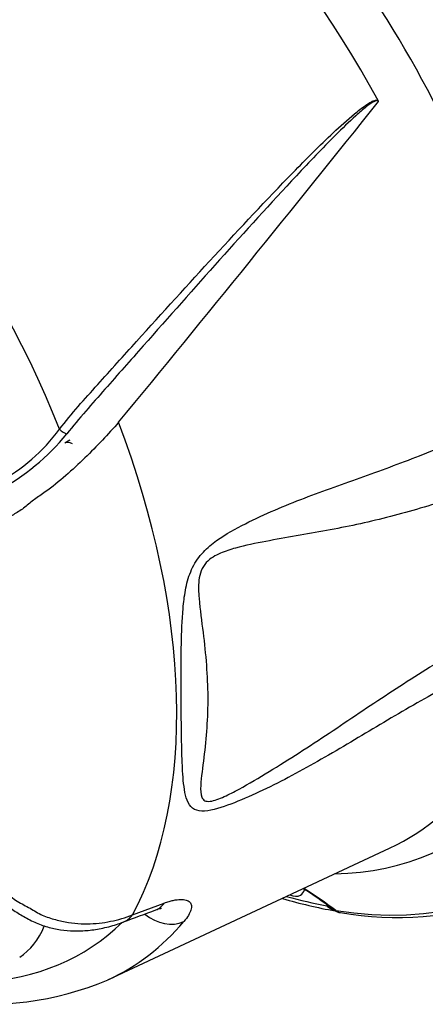
# Paper-space layout 'Sheet1' of a CAD drawing. Units: millimetres. Extents: x -22 to 210, y -8 to 297.
# Drawn here: x 142 to 151, y 42 to 64 of the extents above; entities that cross this region are included whole.
import ezdxf

# ---------------------------------------------------------------- set-up
doc = ezdxf.new("R2010")
doc.units = ezdxf.units.MM
doc.layers.add('Default', color=7, linetype='Continuous')
doc.layers.add('DV2_Default', color=7, linetype='Continuous')

# ---------------------------------------------------------------- blocks, each defined once
blk = doc.blocks.new('SE1')
at = {"layer": 'DV2_Default', "color": 7, "linetype": 'Continuous'}
for p, q in [((142.727, 54.698), (142.615, 54.633)), ((143.576, 42.628), (149.874, 45.574)), ((144.123, 44.083), (144.837, 44.347)), ((148.478, 44.281), (148.473, 44.285))]:
    blk.add_line(p, q, dxfattribs=at)
for centre, radius, start, end in [((-346.232, 458.112), 634.482, 320.566109, 321.399698), ((149.571, 62.263), 0.0566, 6.3845, 27.9787), ((138.696, 58.082), 5.121, 298.2219, 320.685), ((139.212, 57.351), 4.071, 297.9472, 323.7174), ((144.36, 38.856), 6.829, 51.8623, 58.3587), ((144.201, 38.504), 7.223, 51.7876, 58.6493), ((150.459, 54.461), 10.444, 253.4336, 260.0639), ((148.881, 44.797), 0.656, 232.0323, 246.8712), ((150.062, 51.442), 7.417, 260.0151, 288.6689), ((35.941, 331.892), 307.548, 290.55547, 290.69882), ((148.816, 44.379), 0.248, 233.7535, 260.5782), ((140.868, 49.075), 6.99, 261.8552, 292.8125)]:
    blk.add_arc(centre, radius, start, end, dxfattribs=at)
for centre, major_axis, ratio, start_param, end_param in [((147.115, 61.541), (-8.791, 15.226), 0.57735, 4.010716, 5.411053), ((146.467, 61.167), (8.833, -15.3), 0.57735, 0.882022, 2.259568), ((145.94, 60.863), (8.833, -15.3), 0.57735, 1.067024, 2.259665), ((145.916, 60.849), (-8.833, 15.299), 0.57735, 4.025586, 5.399213), ((142.65, 58.963), (7.613, -13.186), 0.57735, 0.993377, 3.191368), ((144.683, 60.137), (-8.802, 15.246), 0.57735, 4.035702, 5.389143), ((144.424, 59.988), (8.713, -15.092), 0.57735, 0.894109, 2.247551), ((141.756, 58.447), (7.569, -13.109), 0.57735, 1.530817, 3.181571), ((143.47, 59.436), (-7.909, 13.698), 0.57735, 4.068643, 5.356564), ((134.139, 54.049), (6.867, -11.894), 0.57735, 1.320325, 3.233802), ((134.895, 54.486), (7.227, -12.518), 0.57735, 0.34083, 1.295358), ((142.579, 54.944), (0.133, -0.1), 0.34706, 4.299278, 5.579961), ((142.781, 54.344), (-0.167, 0.289), 0.57735, 5.497787, 6.283185), ((142.946, 54.439), (-0.179, 0.31), 0.57735, 0.335125, 0.37575), ((144.424, 59.988), (-8.713, 15.092), 0.57735, 2.707915, 3.818347), ((143.47, 59.436), (-7.909, 13.698), 0.57735, 2.83728, 3.77236), ((142.65, 58.963), (-7.613, 13.186), 0.57735, 3.091817, 3.719679), ((144.525, 60.046), (8.715, -15.095), 0.57735, -0.535647, -0.459395), ((147.603, 45.006), (0.277, -0.48), 0.57735, 5.607436, 6.283185), ((147.603, 45.006), (0.277, -0.48), 0.57735, 0, 0.458565), ((144.351, 44.975), (-0.295, 0.779), 0.677401, 3.141733, 3.566198), ((143.634, 44.705), (-0.292, 0.78), 0.677164, 3.12825, 3.580634), ((144.824, 44.615), (-0.635, 0.54), 0.799712, 1.586347, 2.79345), ((148.798, 44.478), (0.218, 0.252), 0.799198, 3.132292, 3.519421), ((136.087, 55.174), (-6.898, 11.948), 0.57735, 2.852491, 3.285512), ((139.71, 46.313), (-1.848, 3.2), 0.57735, 3.166288, 3.562524), ((136.635, 55.491), (-7.314, 12.668), 0.57735, 3.091817, 3.344707)]:
    blk.add_ellipse(centre, major_axis=major_axis, ratio=ratio, start_param=start_param, end_param=end_param, dxfattribs=at)
for points, knots in [([(142.494, 54.942), (142.762, 55.295), (143.056, 55.616), (143.638, 56.262), (143.928, 56.585), (144.798, 57.548), (145.376, 58.185), (146.538, 59.446), (147.12, 60.07), (148.009, 60.981), (148.308, 61.282), (148.77, 61.715), (148.925, 61.857), (149.168, 62.058), (149.25, 62.123), (149.379, 62.212), (149.424, 62.24), (149.494, 62.276), (149.518, 62.286), (149.568, 62.3), (149.598, 62.307), (149.621, 62.289)], [0, 0, 0, 0, 0.125, 0.125, 0.25, 0.25, 0.5, 0.5, 0.75, 0.75, 0.875, 0.875, 0.9375, 0.9375, 0.96875, 0.96875, 0.984375, 0.984375, 0.992188, 0.992188, 1, 1, 1, 1]), ([(149.627, 62.269), (149.621, 62.283), (149.606, 62.288), (149.579, 62.287), (149.567, 62.284), (149.53, 62.27), (149.507, 62.257), (149.441, 62.217), (149.399, 62.186), (149.276, 62.09), (149.198, 62.021), (148.965, 61.811), (148.815, 61.665), (148.369, 61.22), (148.079, 60.915), (147.213, 59.991), (146.644, 59.362), (145.505, 58.092), (144.937, 57.451), (144.081, 56.483), (143.796, 56.16), (143.223, 55.51), (142.935, 55.188), (142.658, 54.838)], [0, 0, 0, 0, 0.003906, 0.003906, 0.007813, 0.007813, 0.015625, 0.015625, 0.03125, 0.03125, 0.0625, 0.0625, 0.125, 0.125, 0.25, 0.25, 0.5, 0.5, 0.75, 0.75, 0.875, 0.875, 1, 1, 1, 1]), ([(153.186, 50.321), (152.316, 49.851), (151.444, 49.371), (150.132, 48.617), (149.693, 48.357), (148.814, 47.833), (148.374, 47.571), (147.5, 47.093), (147.065, 46.873), (146.431, 46.599), (146.222, 46.516), (145.824, 46.403), (145.636, 46.376), (145.386, 46.509), (145.333, 46.655), (145.266, 46.99), (145.252, 47.18), (145.222, 47.777), (145.219, 48.212), (145.212, 49.136), (145.208, 49.628), (145.224, 50.402), (145.232, 50.665), (145.268, 51.069), (145.284, 51.205), (145.336, 51.483), (145.372, 51.622), (145.481, 51.888), (145.554, 52.011), (145.73, 52.225), (145.828, 52.314), (146.135, 52.552), (146.35, 52.674), (147.002, 53.013), (147.444, 53.198), (148.328, 53.543), (148.772, 53.698), (149.659, 54.013), (150.101, 54.176), (151.426, 54.694), (152.306, 55.067), (153.184, 55.448)], [0, 0, 0, 0, 0.125, 0.125, 0.1875, 0.1875, 0.25, 0.25, 0.3125, 0.3125, 0.34375, 0.34375, 0.375, 0.375, 0.40625, 0.40625, 0.4375, 0.4375, 0.5, 0.5, 0.5625, 0.5625, 0.59375, 0.59375, 0.609375, 0.609375, 0.625, 0.625, 0.640625, 0.640625, 0.65625, 0.65625, 0.6875, 0.6875, 0.75, 0.75, 0.8125, 0.8125, 0.875, 0.875, 1, 1, 1, 1]), ([(143.816, 55.097), (143.7, 54.965), (143.577, 54.83), (143.326, 54.564), (143.196, 54.431), (142.923, 54.166), (142.78, 54.033), (142.484, 53.776), (142.333, 53.651), (142.097, 53.482), (142.015, 53.428), (141.86, 53.32), (141.792, 53.257), (141.647, 53.141), (141.569, 53.091), (141.412, 53.004), (141.339, 52.961), (141.126, 52.823), (140.992, 52.731), (140.727, 52.551), (140.597, 52.463), (140.209, 52.205), (139.955, 52.04), (139.456, 51.725), (139.183, 51.608), (138.614, 51.487), (138.316, 51.48), (137.851, 51.558), (137.696, 51.598), (137.386, 51.708), (137.231, 51.77), (137.077, 51.83)], [0, 0, 0, 0, 0.0625, 0.0625, 0.125, 0.125, 0.1875, 0.1875, 0.25, 0.25, 0.28125, 0.28125, 0.3125, 0.3125, 0.34375, 0.34375, 0.375, 0.375, 0.4375, 0.4375, 0.5, 0.5, 0.625, 0.625, 0.75, 0.75, 0.875, 0.875, 0.9375, 0.9375, 1, 1, 1, 1]), ([(153.805, 54.321), (152.922, 53.972), (152.037, 53.639), (150.701, 53.212), (150.255, 53.081), (149.362, 52.854), (148.914, 52.76), (148.014, 52.592), (147.561, 52.52), (146.881, 52.391), (146.654, 52.346), (146.315, 52.252), (146.202, 52.217), (145.98, 52.12), (145.867, 52.06), (145.728, 51.908), (145.689, 51.846), (145.635, 51.71), (145.621, 51.639), (145.596, 51.429), (145.604, 51.292), (145.635, 50.899), (145.672, 50.648), (145.764, 49.905), (145.805, 49.427), (145.81, 48.494), (145.775, 48.038), (145.695, 47.383), (145.662, 47.169), (145.646, 46.877), (145.646, 46.783), (145.689, 46.68), (145.711, 46.652), (145.775, 46.622), (145.817, 46.618), (145.958, 46.636), (146.067, 46.678), (146.285, 46.778), (146.396, 46.836), (146.73, 47.017), (146.955, 47.15), (147.629, 47.56), (148.079, 47.852), (148.972, 48.448), (149.415, 48.75), (150.299, 49.327), (150.739, 49.604), (152.058, 50.411), (152.933, 50.915), (153.807, 51.408)], [0, 0, 0, 0, 0.125, 0.125, 0.1875, 0.1875, 0.25, 0.25, 0.3125, 0.3125, 0.34375, 0.34375, 0.359375, 0.359375, 0.375, 0.375, 0.382813, 0.382813, 0.390625, 0.390625, 0.40625, 0.40625, 0.4375, 0.4375, 0.5, 0.5, 0.5625, 0.5625, 0.59375, 0.59375, 0.609375, 0.609375, 0.617188, 0.617188, 0.625, 0.625, 0.640625, 0.640625, 0.65625, 0.65625, 0.6875, 0.6875, 0.75, 0.75, 0.8125, 0.8125, 0.875, 0.875, 1, 1, 1, 1]), ([(139.791, 45.836), (139.796, 45.83), (140.008, 45.584), (140.371, 45.192), (140.816, 44.739), (141.119, 44.445), (141.4, 44.227), (141.665, 44.061), (141.935, 43.911), (142.224, 43.808), (142.519, 43.745), (142.824, 43.72), (143.145, 43.732), (143.473, 43.784), (143.747, 43.859), (143.877, 43.908), (143.918, 43.923)], [0, 0, 0, 0, 0.004035, 0.196268, 0.294908, 0.373027, 0.4406, 0.499501, 0.561403, 0.622583, 0.683426, 0.746317, 0.81668, 0.890378, 0.970677, 1, 1, 1, 1]), ([(139.994, 45.916), (140.294, 45.58), (140.601, 45.252), (141.077, 44.781), (141.238, 44.625), (141.456, 44.453), (141.501, 44.42), (141.595, 44.361), (141.644, 44.334), (141.79, 44.258), (141.881, 44.207), (142.057, 44.097), (142.159, 44.055), (142.355, 43.989), (142.453, 43.963), (142.741, 43.901), (142.932, 43.883), (143.294, 43.886), (143.468, 43.906), (143.806, 43.974), (143.965, 44.022), (144.123, 44.083)], [0, 0, 0, 0, 0.25, 0.25, 0.375, 0.375, 0.40625, 0.40625, 0.4375, 0.4375, 0.5, 0.5, 0.5625, 0.5625, 0.625, 0.625, 0.75, 0.75, 0.875, 0.875, 1, 1, 1, 1]), ([(144.837, 44.347), (144.874, 44.361), (144.909, 44.373), (144.976, 44.393), (145.008, 44.401), (145.099, 44.422), (145.153, 44.429), (145.226, 44.43), (145.249, 44.429), (145.29, 44.424), (145.309, 44.42), (145.36, 44.405), (145.387, 44.389), (145.416, 44.358), (145.424, 44.346), (145.435, 44.321), (145.439, 44.307), (145.446, 44.263), (145.442, 44.23), (145.42, 44.155), (145.401, 44.115), (145.349, 44.029), (145.315, 43.983), (145.274, 43.935)], [0, 0, 0, 0, 0.0625, 0.0625, 0.125, 0.125, 0.25, 0.25, 0.3125, 0.3125, 0.375, 0.375, 0.5, 0.5, 0.5625, 0.5625, 0.625, 0.625, 0.75, 0.75, 0.875, 0.875, 1, 1, 1, 1]), ([(144.643, 44.193), (144.66, 44.2), (144.71, 44.22), (144.758, 44.231), (144.773, 44.233), (144.773, 44.233)], [0, 0, 0, 0, 0.196041, 0.664904, 1, 1, 1, 1]), ([(148.583, 44.228), (148.603, 44.21), (148.653, 44.169), (148.729, 44.135), (148.774, 44.135), (148.776, 44.135)], [0, 0, 0, 0, 0.343513, 0.97106, 1, 1, 1, 1])]:
    blk.add_open_spline(points, degree=3, knots=knots, dxfattribs=at)

psp = doc.layouts.new('Sheet1')

# ---------------------------------------------------------------- block references
at = {"layer": 'Default'}
psp.add_blockref('SE1', (0, 0), dxfattribs=at)

doc.saveas('drawing.dxf')
